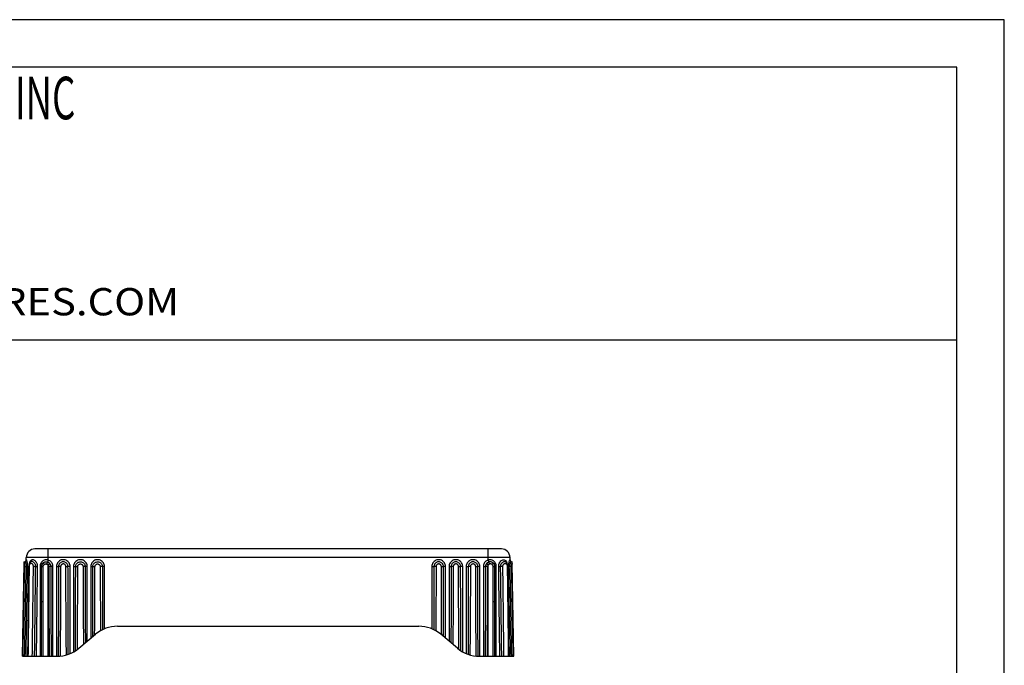
# Model space of a CAD drawing. Extents: x 120 to 1163, y 188 to 907.
# Drawn here: x 933 to 1163, y 757 to 907 of the extents above; entities that cross this region are included whole.
import ezdxf
from ezdxf.enums import TextEntityAlignment as Align

# ---------------------------------------------------------------- set-up
doc = ezdxf.new("R2010")
doc.units = 0
doc.header["$LTSCALE"] = 15
doc.layers.get('0').update_dxf_attribs({"linetype": 'CONTINUOUS'})
doc.styles.add('TEXTSTYLE_0', font='txt', dxfattribs={"width": 0.8})

msp = doc.modelspace()

# ---------------------------------------------------------------- linework, layer by layer
at = {"color": 7, "linetype": 'CONTINUOUS'}
for p, q in [((1162.831, 907.472), (119.976, 907.472)), ((1162.831, 188.065), (1162.831, 907.472)), ((1151.763, 896.404), (131.044, 896.404)), ((1151.763, 199.133), (1151.763, 896.404)), ((131.044, 832.935), (1151.763, 832.935)), ((934.963, 781.606), (934.974, 782.246)), ((1047.67, 782.246), (934.974, 782.246)), ((1045.67, 784.211), (936.974, 784.211)), ((940.072, 781.628), (940.072, 784.211)), ((1042.572, 781.628), (1042.572, 784.211)), ((1047.681, 781.606), (1047.67, 782.246)), ((934.09, 759.211), (934.468, 780.848)), ((934.475, 780.815), (934.48, 780.886)), ((934.48, 780.886), (934.48, 780.887)), ((934.491, 780.936), (934.496, 781.211)), ((938.498, 771.982), (938.498, 780.118)), ((938.498, 780.118), (938.9, 780.118)), ((938.9, 771.982), (938.9, 780.118)), ((940.468, 780.777), (940.072, 780.478)), ((940.072, 759.211), (940.072, 780.478)), ((940.689, 780.117), (940.194, 780.116)), ((941.184, 759.211), (941.184, 780.11)), ((941.984, 780.103), (941.984, 759.211)), ((942.975, 780.109), (942.48, 780.11)), ((944.194, 780.109), (944.689, 780.11)), ((945.184, 759.843), (945.184, 780.103)), ((945.984, 780.103), (945.984, 760.235)), ((946.48, 780.11), (946.975, 780.109)), ((948.689, 780.11), (948.194, 780.109)), ((949.184, 762.739), (949.184, 780.103)), ((949.984, 780.103), (949.984, 763.411)), ((950.48, 780.11), (950.975, 780.109)), ((952.689, 780.11), (952.194, 780.109)), ((953.184, 765.607), (953.184, 780.103)), ((1029.46, 780.103), (1029.46, 765.607)), ((1030.451, 780.109), (1029.955, 780.11)), ((1031.67, 780.109), (1032.165, 780.11)), ((1032.66, 763.411), (1032.66, 780.103)), ((1033.46, 780.103), (1033.46, 762.739)), ((1034.451, 780.109), (1033.955, 780.11)), ((1035.67, 780.109), (1036.165, 780.11)), ((1036.66, 760.235), (1036.66, 780.103)), ((1037.46, 780.103), (1037.46, 759.843)), ((1038.451, 780.109), (1037.955, 780.11)), ((1039.67, 780.109), (1040.165, 780.11)), ((1040.66, 759.211), (1040.66, 780.103)), ((1041.46, 780.11), (1041.46, 759.211)), ((1042.451, 780.116), (1041.955, 780.117)), ((1042.572, 780.478), (1042.176, 780.777)), ((1042.572, 759.211), (1042.572, 780.478)), ((1043.744, 780.118), (1044.146, 780.118)), ((1043.744, 771.982), (1043.744, 780.118)), ((1044.146, 771.982), (1044.146, 780.118)), ((1048.154, 780.934), (1048.149, 781.211)), ((1048.164, 780.886), (1048.164, 780.887)), ((1048.17, 780.815), (1048.164, 780.886)), ((1048.554, 759.211), (1048.176, 780.848)), ((938.498, 771.982), (938.9, 771.982)), ((1043.744, 771.982), (1044.146, 771.982)), ((956.234, 766.211), (1026.41, 766.211)), ((947.21, 761.083), (951.092, 764.34)), ((1035.434, 761.083), (1031.553, 764.34)), ((934.09, 759.211), (942.068, 759.211)), ((1040.576, 759.211), (1048.554, 759.211))]:
    msp.add_line(p, q, dxfattribs=at)
for centre, radius, start, end in [((936.974, 782.211), 2, 90, 179), ((1045.67, 782.211), 2, 1, 90), ((934.968, 780.839), 0.5, 166.47858, 179), ((934.484, 781.691), 0.48, 271.32067, 358.8532), ((939.591, 780.118), 1.093, 125.00654, 180), ((1043.053, 780.118), 1.093, 0, 54.99524), ((1048.16, 781.691), 0.48, 181.00001, 268.6799), ((1047.677, 780.839), 0.5, 1, 5.5887), ((956.234, 758.211), 8, 90, 130), ((1026.41, 758.211), 8, 50, 90), ((942.068, 767.211), 8, 270, 310), ((1040.576, 767.211), 8, 230, 270)]:
    msp.add_arc(centre, radius, start, end, dxfattribs=at)
for points in [[(934.218, 759.211), (934.34, 766.158), (934.462, 773.129), (934.584, 780.124)], [(934.469, 780.777), (934.465, 780.663)], [(934.468, 780.758), (934.466, 780.716), (934.465, 780.663)], [(934.47, 780.887), (934.468, 780.848)], [(934.47, 780.887), (934.468, 780.848)], [(934.475, 780.815), (934.471, 780.79), (934.468, 780.758)], [(934.48, 780.886), (934.479, 780.881), (934.469, 780.777)], [(934.479, 780.834), (934.475, 780.815)], [(934.562, 780.564), (934.548, 780.657), (934.532, 780.74), (934.516, 780.8), (934.503, 780.833), (934.493, 780.847), (934.479, 780.834)], [(934.738, 781.273), (934.661, 781.22), (934.552, 781.09), (934.495, 780.954), (934.48, 780.887)], [(934.572, 780.465), (934.562, 780.564)], [(934.58, 780.369), (934.572, 780.465)], [(934.584, 780.124), (934.585, 780.196), (934.584, 780.278), (934.58, 780.369)], [(934.583, 759.211), (934.707, 766.156), (934.831, 773.125), (934.955, 780.118)], [(934.584, 780.124), (934.657, 780.123), (934.786, 780.121), (934.955, 780.118)], [(934.791, 781.322), (934.721, 781.274)], [(934.963, 781.606), (934.962, 781.593), (934.945, 781.521), (934.883, 781.403), (934.767, 781.291), (934.737, 781.273)], [(934.955, 780.118), (934.955, 780.233), (934.951, 780.362), (934.941, 780.506), (934.923, 780.659), (934.898, 780.814), (934.866, 780.963), (934.829, 781.096), (934.794, 781.194), (934.767, 781.25), (934.747, 781.272), (934.738, 781.272)], [(934.82, 781.349), (934.791, 781.322)], [(934.82, 781.349), (934.791, 781.322)], [(934.82, 781.349), (934.791, 781.322)], [(934.82, 781.349), (934.791, 781.322)], [(934.812, 781.341), (934.798, 781.328)], [(934.812, 781.341), (934.798, 781.328)], [(934.812, 781.341), (934.798, 781.328)], [(934.895, 781.443), (934.812, 781.341)], [(934.89, 781.434), (934.812, 781.341)], [(934.89, 781.434), (934.812, 781.341)], [(934.89, 781.434), (934.82, 781.349)], [(934.89, 781.434), (934.82, 781.349)], [(934.89, 781.434), (934.82, 781.349)], [(934.89, 781.434), (934.82, 781.349)], [(934.925, 781.501), (934.892, 781.437)], [(934.925, 781.501), (934.892, 781.437)], [(934.925, 781.501), (934.892, 781.437)], [(934.925, 781.501), (934.892, 781.437)], [(934.923, 781.496), (934.892, 781.437)], [(934.923, 781.496), (934.892, 781.437)], [(934.923, 781.496), (934.895, 781.443)], [(934.914, 759.211), (935.038, 766.1), (935.163, 773.067), (935.289, 780.112)], [(934.964, 781.682), (934.925, 781.501)], [(934.964, 781.682), (934.925, 781.501)], [(935.289, 780.112), (935.211, 780.113), (935.096, 780.115), (934.955, 780.118)], [(935.289, 780.112), (935.287, 780.345), (935.273, 780.582), (935.244, 780.831), (935.2, 781.082), (935.144, 781.314), (935.081, 781.508), (935.023, 781.641), (934.98, 781.682), (934.963, 781.607)], [(935.523, 780.112), (935.439, 773.486), (935.35, 766.345), (935.26, 759.211)], [(935.627, 780.114), (935.54, 773.123), (935.453, 766.155), (935.367, 759.211)], [(935.532, 780.27), (935.523, 780.112)], [(935.627, 780.114), (935.543, 780.113), (935.525, 780.111), (935.524, 780.111)], [(935.945, 781.145), (935.767, 780.948), (935.612, 780.639), (935.532, 780.27)], [(935.663, 780.848), (935.62, 780.661)], [(935.654, 780.35), (935.634, 780.228), (935.627, 780.114)], [(936.638, 780.114), (936.632, 780.231), (936.608, 780.356), (936.562, 780.486), (936.488, 780.616), (936.384, 780.733), (936.251, 780.818), (936.103, 780.848), (935.96, 780.812), (935.841, 780.723), (935.753, 780.605), (935.692, 780.477), (935.654, 780.35)], [(937.609, 780.103), (937.602, 780.292), (937.576, 780.48), (937.524, 780.688), (937.438, 780.908), (937.313, 781.132), (937.141, 781.347), (936.919, 781.533), (936.651, 781.657), (936.358, 781.675), (936.096, 781.568), (935.895, 781.366), (935.755, 781.116), (935.663, 780.848)], [(935.945, 781.145), (935.776, 780.961), (935.772, 780.955)], [(937.166, 780.109), (937.156, 780.292), (937.116, 780.489), (937.04, 780.693), (936.92, 780.897), (936.749, 781.083), (936.526, 781.223), (936.277, 781.274), (936.046, 781.213), (935.945, 781.145)], [(936.378, 759.211), (936.465, 766.155), (936.551, 773.123), (936.638, 780.114)], [(936.638, 780.114), (936.803, 780.113), (936.988, 780.111), (937.166, 780.109)], [(936.903, 759.211), (936.991, 766.153), (937.078, 773.119), (937.166, 780.109)], [(937.609, 780.103), (937.465, 780.104), (937.312, 780.106), (937.166, 780.109)], [(937.349, 759.211), (937.436, 766.173), (937.522, 773.137), (937.609, 780.103)], [(938.182, 780.11), (938.178, 773.066), (938.174, 766.1), (938.171, 759.211)], [(938.634, 781.264), (938.401, 780.951), (938.238, 780.546), (938.182, 780.11)], [(938.182, 780.11), (938.348, 780.112), (938.459, 780.115), (938.498, 780.118)], [(940.072, 781.628), (939.705, 781.701), (939.332, 781.668), (938.974, 781.528), (938.655, 781.286), (938.634, 781.264)], [(938.9, 780.118), (938.906, 780.194), (938.923, 780.273), (938.955, 780.357), (939.006, 780.443), (939.079, 780.527), (939.176, 780.604)], [(938.964, 781.014), (939.145, 781.117), (939.326, 781.18), (939.497, 781.21), (939.655, 781.213), (939.796, 781.196), (939.923, 781.164)], [(938.964, 781.014), (938.975, 780.948), (939.051, 780.799), (939.176, 780.604)], [(939.176, 780.604), (939.288, 780.663), (939.399, 780.699), (939.5, 780.715), (939.592, 780.717), (939.673, 780.707), (939.746, 780.69)], [(939.923, 781.164), (939.885, 781.085), (939.821, 780.914), (939.746, 780.69)], [(939.746, 780.69), (939.833, 780.658), (939.92, 780.611), (940.002, 780.55), (940.072, 780.478)], [(940.072, 781.628), (940.019, 781.462), (939.973, 781.317), (939.939, 781.213), (939.923, 781.164)], [(939.923, 781.164), (940.069, 781.105), (940.215, 781.02), (940.351, 780.909), (940.468, 780.777)], [(941.184, 780.11), (941.134, 780.507), (940.985, 780.881), (940.747, 781.205), (940.434, 781.461), (940.072, 781.628)], [(940.072, 780.478), (940.127, 780.391), (940.165, 780.298), (940.187, 780.204), (940.194, 780.116)], [(940.194, 780.116), (940.21, 775.182), (940.231, 770.625), (940.258, 766.444), (940.287, 762.64), (940.319, 759.211)], [(940.468, 780.777), (940.567, 780.619), (940.637, 780.449), (940.677, 780.278), (940.689, 780.117)], [(940.689, 780.117), (940.697, 775.183), (940.708, 770.626), (940.721, 766.444), (940.736, 762.64), (940.752, 759.211)], [(941.184, 780.11), (941.009, 780.11), (940.856, 780.112), (940.745, 780.114), (940.689, 780.117)], [(945.184, 780.103), (945.118, 780.558), (944.927, 780.973), (944.629, 781.315), (944.247, 781.559), (943.811, 781.687), (943.357, 781.686), (942.922, 781.559), (942.54, 781.315), (942.242, 780.973), (942.05, 780.558), (941.984, 780.103)], [(941.984, 780.103), (942.16, 780.103), (942.313, 780.105), (942.424, 780.107), (942.48, 780.11)], [(942.48, 780.11), (942.472, 775.307), (942.46, 770.223), (942.442, 764.861), (942.417, 759.219)], [(944.689, 780.11), (944.672, 780.301), (944.617, 780.501), (944.512, 780.709), (944.345, 780.911), (944.105, 781.084), (943.798, 781.193), (943.467, 781.208), (943.162, 781.131), (942.915, 780.988), (942.733, 780.814), (942.609, 780.629), (942.532, 780.447), (942.492, 780.277), (942.48, 780.11)], [(942.975, 780.109), (942.96, 775.312), (942.935, 770.237), (942.899, 764.882), (942.849, 759.25)], [(944.194, 780.109), (944.184, 780.214), (944.154, 780.325), (944.096, 780.439), (944.003, 780.55), (943.871, 780.646), (943.703, 780.706), (943.52, 780.714), (943.352, 780.672), (943.216, 780.593), (943.115, 780.497), (943.047, 780.395), (943.004, 780.295), (942.982, 780.201), (942.975, 780.109)], [(944.316, 759.534), (944.268, 765.078), (944.233, 770.355), (944.209, 775.365), (944.194, 780.109)], [(944.75, 759.674), (944.726, 765.178), (944.708, 770.419), (944.696, 775.396), (944.689, 780.11)], [(945.184, 780.103), (945.009, 780.103), (944.856, 780.105), (944.745, 780.107), (944.689, 780.11)], [(949.184, 780.103), (949.118, 780.558), (948.927, 780.973), (948.629, 781.315), (948.247, 781.559), (947.811, 781.687), (947.357, 781.686), (946.922, 781.559), (946.54, 781.315), (946.242, 780.973), (946.05, 780.558), (945.984, 780.103)], [(945.984, 780.103), (946.16, 780.103), (946.313, 780.105), (946.424, 780.107), (946.48, 780.11)], [(946.423, 760.501), (946.438, 763.833), (946.451, 767.461), (946.463, 771.383), (946.472, 775.599), (946.48, 780.11)], [(946.48, 780.11), (946.508, 780.36), (946.608, 780.627), (946.8, 780.887), (947.09, 781.098), (947.459, 781.207), (947.842, 781.184), (948.175, 781.043), (948.423, 780.829), (948.582, 780.584), (948.665, 780.339), (948.689, 780.11)], [(946.865, 760.809), (946.893, 764.103), (946.919, 767.679), (946.942, 771.539), (946.961, 775.683), (946.975, 780.109)], [(946.975, 780.109), (946.991, 780.247), (947.046, 780.394), (947.152, 780.538), (947.312, 780.653), (947.515, 780.713), (947.726, 780.701), (947.91, 780.623), (948.046, 780.505), (948.134, 780.37), (948.18, 780.235), (948.194, 780.109)], [(948.194, 780.109), (948.206, 776.239), (948.224, 771.93), (948.252, 767.181), (948.293, 761.992)], [(948.689, 780.11), (948.695, 776.311), (948.704, 772.087), (948.718, 767.438), (948.737, 762.364)], [(949.184, 780.103), (949.009, 780.103), (948.856, 780.105), (948.745, 780.107), (948.689, 780.11)], [(953.184, 780.103), (953.118, 780.558), (952.927, 780.973), (952.629, 781.315), (952.247, 781.559), (951.811, 781.687), (951.357, 781.686), (950.922, 781.559), (950.54, 781.315), (950.242, 780.973), (950.05, 780.558), (949.984, 780.103)], [(949.984, 780.103), (950.16, 780.103), (950.313, 780.105), (950.424, 780.107), (950.48, 780.11)], [(950.438, 763.791), (950.456, 768.823), (950.47, 774.263), (950.48, 780.11)], [(950.48, 780.11), (950.508, 780.36), (950.608, 780.627), (950.8, 780.887), (951.09, 781.098), (951.459, 781.207), (951.842, 781.184), (952.175, 781.043), (952.423, 780.829), (952.582, 780.584), (952.665, 780.339), (952.689, 780.11)], [(950.894, 764.174), (950.928, 769.099), (950.956, 774.411), (950.975, 780.109)], [(950.975, 780.109), (950.991, 780.247), (951.046, 780.394), (951.152, 780.538), (951.312, 780.653), (951.515, 780.713), (951.726, 780.701), (951.91, 780.623), (952.046, 780.505), (952.134, 780.37), (952.18, 780.235), (952.194, 780.109)], [(952.194, 780.109), (952.211, 774.841), (952.236, 769.858), (952.267, 765.159)], [(952.689, 780.11), (952.697, 774.933), (952.709, 770.029), (952.725, 765.401)], [(953.184, 780.103), (953.009, 780.103), (952.856, 780.105), (952.745, 780.107), (952.689, 780.11)], [(1032.66, 780.103), (1032.594, 780.558), (1032.403, 780.973), (1032.105, 781.315), (1031.723, 781.559), (1031.287, 781.687), (1030.833, 781.686), (1030.397, 781.559), (1030.016, 781.315), (1029.717, 780.973), (1029.526, 780.558), (1029.46, 780.103)], [(1029.46, 780.103), (1029.635, 780.103), (1029.788, 780.105), (1029.9, 780.107), (1029.955, 780.11)], [(1029.955, 780.11), (1029.948, 775.394), (1029.936, 770.49), (1029.92, 765.401)], [(1032.165, 780.11), (1032.148, 780.301), (1032.093, 780.501), (1031.988, 780.709), (1031.82, 780.911), (1031.58, 781.084), (1031.274, 781.193), (1030.943, 781.208), (1030.638, 781.131), (1030.391, 780.988), (1030.209, 780.814), (1030.085, 780.629), (1030.008, 780.447), (1029.968, 780.277), (1029.955, 780.11)], [(1030.451, 780.109), (1030.435, 775.318), (1030.411, 770.334), (1030.377, 765.159)], [(1031.67, 780.109), (1031.66, 780.214), (1031.63, 780.325), (1031.571, 780.439), (1031.479, 780.55), (1031.347, 780.646), (1031.179, 780.706), (1030.996, 780.714), (1030.828, 780.672), (1030.692, 780.593), (1030.591, 780.497), (1030.523, 780.395), (1030.48, 780.295), (1030.458, 780.201), (1030.451, 780.109)], [(1031.751, 764.174), (1031.712, 769.72), (1031.686, 775.032), (1031.67, 780.109)], [(1032.207, 763.791), (1032.187, 769.476), (1032.173, 774.916), (1032.165, 780.11)], [(1032.66, 780.103), (1032.485, 780.103), (1032.332, 780.105), (1032.22, 780.107), (1032.165, 780.11)], [(1036.66, 780.103), (1036.594, 780.558), (1036.403, 780.973), (1036.105, 781.315), (1035.723, 781.559), (1035.287, 781.687), (1034.833, 781.686), (1034.397, 781.559), (1034.016, 781.315), (1033.717, 780.973), (1033.526, 780.558), (1033.46, 780.103)], [(1033.46, 780.103), (1033.635, 780.103), (1033.788, 780.105), (1033.9, 780.107), (1033.955, 780.11)], [(1033.955, 780.11), (1033.946, 774.507), (1033.931, 768.591), (1033.907, 762.364)], [(1036.165, 780.11), (1036.148, 780.301), (1036.093, 780.501), (1035.988, 780.709), (1035.82, 780.911), (1035.58, 781.084), (1035.274, 781.193), (1034.943, 781.208), (1034.638, 781.131), (1034.391, 780.988), (1034.209, 780.814), (1034.085, 780.629), (1034.008, 780.447), (1033.968, 780.277), (1033.955, 780.11)], [(1034.451, 780.109), (1034.432, 774.394), (1034.4, 768.355), (1034.351, 761.992)], [(1035.67, 780.109), (1035.66, 780.214), (1035.63, 780.325), (1035.571, 780.439), (1035.479, 780.55), (1035.347, 780.646), (1035.179, 780.706), (1034.996, 780.714), (1034.828, 780.672), (1034.692, 780.593), (1034.591, 780.497), (1034.523, 780.395), (1034.48, 780.295), (1034.458, 780.201), (1034.451, 780.109)], [(1035.78, 760.809), (1035.725, 767.644), (1035.69, 774.077), (1035.67, 780.109)], [(1036.221, 760.501), (1036.193, 767.451), (1036.175, 773.987), (1036.165, 780.11)], [(1036.66, 780.103), (1036.485, 780.103), (1036.332, 780.105), (1036.22, 780.107), (1036.165, 780.11)], [(1040.66, 780.103), (1040.594, 780.558), (1040.403, 780.973), (1040.105, 781.315), (1039.723, 781.559), (1039.287, 781.687), (1038.833, 781.686), (1038.397, 781.559), (1038.016, 781.315), (1037.717, 780.973), (1037.526, 780.558), (1037.46, 780.103)], [(1037.46, 780.103), (1037.635, 780.103), (1037.788, 780.105), (1037.9, 780.107), (1037.955, 780.11)], [(1037.955, 780.11), (1037.948, 775.397), (1037.936, 770.42), (1037.919, 765.179), (1037.895, 759.674)], [(1040.165, 780.11), (1040.148, 780.301), (1040.093, 780.501), (1039.988, 780.709), (1039.82, 780.911), (1039.58, 781.084), (1039.274, 781.193), (1038.943, 781.208), (1038.638, 781.131), (1038.391, 780.988), (1038.209, 780.814), (1038.085, 780.629), (1038.008, 780.447), (1037.968, 780.277), (1037.955, 780.11)], [(1038.451, 780.109), (1038.436, 775.366), (1038.412, 770.356), (1038.377, 765.078), (1038.328, 759.534)], [(1039.67, 780.109), (1039.66, 780.214), (1039.63, 780.325), (1039.571, 780.439), (1039.479, 780.55), (1039.347, 780.646), (1039.179, 780.706), (1038.996, 780.714), (1038.828, 780.672), (1038.692, 780.593), (1038.591, 780.497), (1038.523, 780.395), (1038.48, 780.295), (1038.458, 780.201), (1038.451, 780.109)], [(1039.795, 759.25), (1039.745, 764.885), (1039.709, 770.24), (1039.685, 775.315), (1039.67, 780.109)], [(1040.228, 759.219), (1040.203, 764.863), (1040.185, 770.227), (1040.172, 775.309), (1040.165, 780.11)], [(1040.66, 780.103), (1040.485, 780.103), (1040.332, 780.105), (1040.22, 780.107), (1040.165, 780.11)], [(1042.572, 781.628), (1042.2, 781.455), (1041.887, 781.195), (1041.65, 780.864), (1041.506, 780.491), (1041.46, 780.11)], [(1041.46, 780.11), (1041.635, 780.11), (1041.788, 780.112), (1041.9, 780.114), (1041.955, 780.117)], [(1041.955, 780.117), (1041.948, 775.311), (1041.935, 770.224), (1041.918, 764.858), (1041.892, 759.211)], [(1042.176, 780.777), (1042.07, 780.605), (1042.003, 780.435), (1041.966, 780.271), (1041.955, 780.117)], [(1042.722, 781.164), (1042.565, 781.1), (1042.418, 781.012), (1042.287, 780.903), (1042.176, 780.777)], [(1042.451, 780.116), (1042.435, 775.31), (1042.411, 770.223), (1042.375, 764.857), (1042.325, 759.211)], [(1042.572, 780.478), (1042.514, 780.384), (1042.477, 780.29), (1042.457, 780.201), (1042.451, 780.116)], [(1044.011, 781.263), (1043.993, 781.282), (1043.674, 781.526), (1043.315, 781.667), (1042.94, 781.701), (1042.572, 781.628)], [(1042.572, 781.628), (1042.625, 781.461), (1042.672, 781.317), (1042.705, 781.213), (1042.722, 781.164)], [(1042.899, 780.69), (1042.805, 780.655), (1042.717, 780.607), (1042.639, 780.547), (1042.572, 780.478)], [(1043.68, 781.014), (1043.523, 781.106), (1043.367, 781.167), (1043.221, 781.201), (1043.084, 781.214), (1042.957, 781.21), (1042.837, 781.193), (1042.722, 781.164)], [(1042.899, 780.69), (1042.823, 780.914), (1042.76, 781.085), (1042.722, 781.164)], [(1043.468, 780.604), (1043.371, 780.657), (1043.275, 780.691), (1043.188, 780.71), (1043.107, 780.717), (1043.034, 780.715), (1042.965, 780.706), (1042.899, 780.69)], [(1043.468, 780.604), (1043.593, 780.799), (1043.67, 780.948), (1043.68, 781.014)], [(1043.744, 780.118), (1043.736, 780.209), (1043.71, 780.308), (1043.66, 780.41), (1043.581, 780.512), (1043.468, 780.604)], [(1044.462, 780.11), (1044.407, 780.543), (1044.245, 780.947), (1044.011, 781.263)], [(1044.462, 780.11), (1044.297, 780.112), (1044.185, 780.115), (1044.146, 780.118)], [(1044.474, 759.211), (1044.47, 766.107), (1044.466, 773.073), (1044.462, 780.11)], [(1045.035, 780.103), (1045.098, 780.609), (1045.287, 781.061), (1045.564, 781.407), (1045.876, 781.615), (1046.184, 781.683), (1046.47, 781.614), (1046.719, 781.406), (1046.912, 781.061)], [(1045.035, 780.103), (1045.179, 780.104), (1045.332, 780.106), (1045.478, 780.109)], [(1045.295, 759.211), (1045.208, 766.211), (1045.121, 773.175), (1045.035, 780.103)], [(1045.478, 780.109), (1045.489, 780.292), (1045.528, 780.489), (1045.604, 780.693), (1045.724, 780.897), (1045.896, 781.083), (1046.118, 781.223), (1046.368, 781.274), (1046.598, 781.213), (1046.7, 781.145)], [(1046.006, 780.114), (1045.841, 780.113), (1045.657, 780.111), (1045.478, 780.109)], [(1045.741, 759.211), (1045.654, 766.153), (1045.566, 773.119), (1045.478, 780.109)], [(1046.006, 780.114), (1046.012, 780.231), (1046.036, 780.356), (1046.083, 780.486), (1046.156, 780.616), (1046.261, 780.733), (1046.393, 780.818), (1046.541, 780.848), (1046.684, 780.812), (1046.803, 780.723), (1046.892, 780.605), (1046.952, 780.477), (1046.99, 780.35)], [(1046.266, 759.211), (1046.18, 766.155), (1046.093, 773.123), (1046.006, 780.114)], [(1047.112, 780.276), (1047.028, 780.649), (1046.868, 780.961), (1046.7, 781.145)], [(1046.912, 781.061), (1047.021, 780.674)], [(1046.99, 780.35), (1047.01, 780.228), (1047.017, 780.114)], [(1047.017, 780.114), (1047.101, 780.113), (1047.12, 780.111), (1047.12, 780.111)], [(1047.017, 780.114), (1047.104, 773.123), (1047.191, 766.155), (1047.277, 759.211)], [(1047.122, 780.112), (1047.112, 780.276)], [(1047.384, 759.211), (1047.295, 766.345), (1047.205, 773.486), (1047.122, 780.112)], [(1047.355, 780.112), (1047.375, 780.621), (1047.443, 781.073), (1047.532, 781.417), (1047.611, 781.622), (1047.663, 781.683), (1047.681, 781.606)], [(1047.355, 780.112), (1047.433, 780.113), (1047.548, 780.115), (1047.689, 780.118)], [(1047.73, 759.211), (1047.605, 766.214), (1047.48, 773.181), (1047.355, 780.112)], [(1047.687, 781.608), (1047.68, 781.682)], [(1047.907, 781.273), (1047.895, 781.28), (1047.77, 781.39), (1047.705, 781.507), (1047.684, 781.586), (1047.681, 781.605), (1047.681, 781.606)], [(1047.723, 781.492), (1047.721, 781.496), (1047.687, 781.608)], [(1047.689, 780.118), (1047.689, 780.233), (1047.693, 780.362), (1047.703, 780.506), (1047.721, 780.659), (1047.747, 780.814), (1047.779, 780.963), (1047.815, 781.096), (1047.85, 781.194), (1047.878, 781.25), (1047.897, 781.272), (1047.906, 781.272)], [(1048.06, 780.124), (1047.988, 780.123), (1047.858, 780.121), (1047.689, 780.118)], [(1048.061, 759.211), (1047.938, 766.156), (1047.814, 773.125), (1047.689, 780.118)], [(1047.74, 781.458), (1047.722, 781.494)], [(1047.74, 781.458), (1047.722, 781.494)], [(1047.757, 781.431), (1047.723, 781.492)], [(1047.757, 781.431), (1047.723, 781.492)], [(1047.757, 781.431), (1047.723, 781.492)], [(1047.754, 781.436), (1047.74, 781.458)], [(1047.754, 781.436), (1047.74, 781.458)], [(1047.754, 781.436), (1047.74, 781.458)], [(1047.841, 781.333), (1047.832, 781.341), (1047.757, 781.431)], [(1047.841, 781.333), (1047.832, 781.341), (1047.757, 781.431)], [(1047.811, 781.362), (1047.757, 781.431)], [(1047.811, 781.362), (1047.757, 781.431)], [(1047.838, 781.336), (1047.824, 781.349), (1047.811, 781.362)], [(1047.824, 781.349), (1047.811, 781.362)], [(1047.824, 781.349), (1047.811, 781.362)], [(1047.838, 781.336), (1047.824, 781.349)], [(1047.838, 781.336), (1047.824, 781.349)], [(1047.862, 781.315), (1047.838, 781.336)], [(1047.862, 781.315), (1047.838, 781.336)], [(1047.862, 781.315), (1047.838, 781.336)], [(1047.857, 781.319), (1047.841, 781.333)], [(1047.857, 781.319), (1047.841, 781.333)], [(1047.857, 781.319), (1047.841, 781.333)], [(1047.923, 781.274), (1047.857, 781.319)], [(1048.148, 780.959), (1048.088, 781.097), (1047.974, 781.227), (1047.907, 781.273)], [(1048.06, 780.124), (1048.059, 780.196), (1048.061, 780.278), (1048.065, 780.369)], [(1048.426, 759.211), (1048.305, 766.158), (1048.182, 773.129), (1048.06, 780.124)], [(1048.065, 780.369), (1048.072, 780.465)], [(1048.072, 780.465), (1048.083, 780.564)], [(1048.083, 780.564), (1048.097, 780.657), (1048.113, 780.74), (1048.129, 780.8), (1048.142, 780.833), (1048.152, 780.847), (1048.165, 780.834)], [(1048.164, 780.887), (1048.148, 780.959)], [(1048.173, 780.815), (1048.165, 780.881), (1048.164, 780.886)], [(1048.165, 780.834), (1048.17, 780.815)], [(1048.17, 780.815), (1048.173, 780.79), (1048.176, 780.758)], [(1048.18, 780.663), (1048.176, 780.777), (1048.173, 780.815)], [(1048.176, 780.758), (1048.178, 780.716), (1048.18, 780.663)], [(938.483, 759.211), (938.492, 763.591), (938.496, 767.848), (938.498, 771.982)], [(938.867, 759.211), (938.886, 763.591), (938.897, 767.848), (938.9, 771.982)], [(1043.777, 759.211), (1043.752, 765.541), (1043.744, 771.982)], [(1044.162, 759.211), (1044.15, 765.541), (1044.146, 771.982)]]:
    msp.add_spline(points, degree=3, dxfattribs=at)

# ---------------------------------------------------------------- texts
at = {"color": 3, "linetype": 'CONTINUOUS', "style": 'TEXTSTYLE_0'}
for s, height, width, p, p2 in [('BOX ENCLOSURES, INC', 9.9204, 0.516729, (854.992, 884.271), (946.408, 884.271)), ('WWW.BOXENCLOSURES.COM', 6.3576, 1.032787, (837.061, 838.611), (970.571, 838.611))]:
    msp.add_text(s, height=height, dxfattribs=dict(at, width=width)).set_placement(p, p2, align=Align.FIT)

doc.saveas('drawing.dxf')
